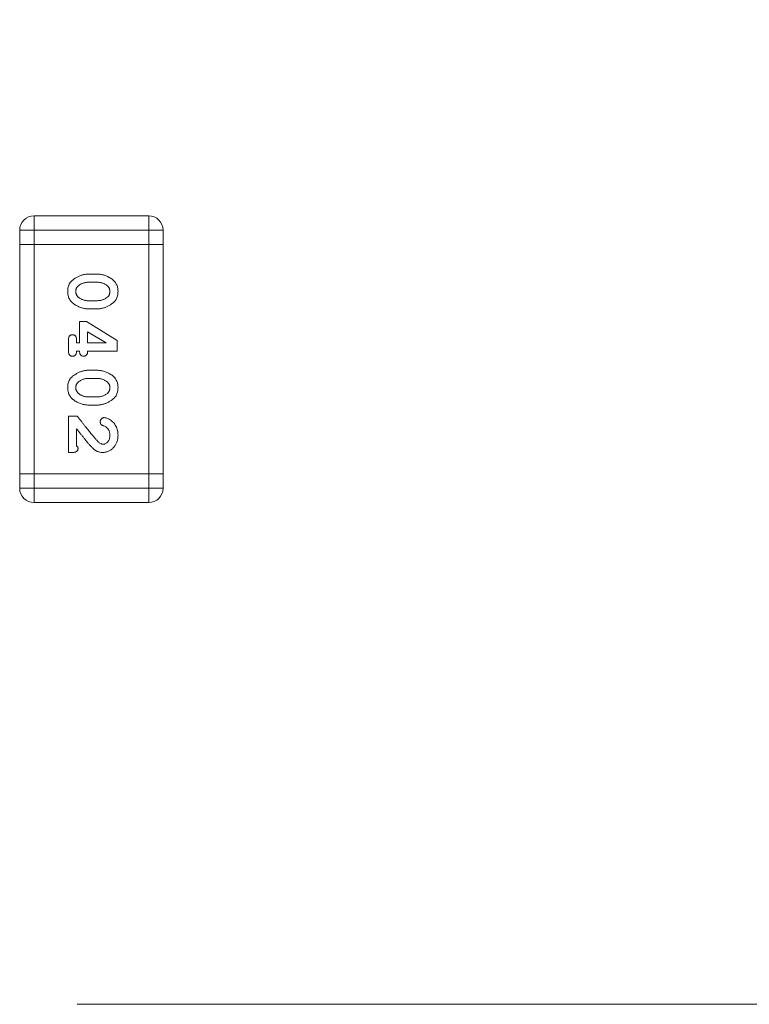
# Model space of a CAD drawing. Units: inches. Extents: x 0.4 to 16.6, y 0.2 to 10.8.
# Drawn here: x 6.5 to 6.7, y 4.2 to 4.5 of the extents above; entities that cross this region are included whole.
import ezdxf

# ---------------------------------------------------------------- set-up
doc = ezdxf.new("R2010")
doc.units = ezdxf.units.IN
doc.header["$MEASUREMENT"] = 0
doc.styles.add('SLDTEXTSTYLE0', font='TXT', dxfattribs={"width": 0.75})
doc.dimstyles.new('SLDDIMSTYLE1', dxfattribs={"dimtxt": 0.125, "dimasz": 0.13, "dimexe": 0, "dimexo": 0.0625, "dimgap": 0.03125, "dimtad": 0, "dimtih": 1, "dimtoh": 1, "dimlfac": 0.5, "dimrnd": 1e-09, "dimzin": 12, "dimdsep": 46, "dimtxsty": 'SLDTEXTSTYLE0', "dimsah": 1, "dimcen": 0.09, "dimadec": 0, "dimazin": 3, "dimtfac": 1, "dimtofl": 0, "dimtmove": 0, "dimatfit": 3, "dimfxl": 1, "dimfrac": 2, "dimtolj": 1, "dimtzin": 12, "dimarcsym": 0})

# ---------------------------------------------------------------- blocks, each defined once
blk = doc.blocks.new('_D_4')
at = {"color": 7, "linetype": 'Continuous', "lineweight": 0}
for p, q in [((6.68931, 6.7494), (7.33802, 6.7494)), ((7.21302, 6.7494), (7.21302, 5.61549)), ((7.05139, 5.5901), (7.0133, 5.5901)), ((7.0133, 5.5901), (7.0133, 5.39166)), ((7.37465, 5.5901), (7.41274, 5.5901)), ((7.41274, 5.5901), (7.41274, 5.39166)), ((7.0133, 5.39166), (7.05139, 5.39166)), ((7.41274, 5.39166), (7.37465, 5.39166)), ((7.21302, 4.1894), (7.21302, 5.20464)), ((6.86931, 4.1894), (7.33802, 4.1894))]:
    blk.add_line(p, q, dxfattribs=at)
for points in [[(7.21302, 6.7494), (7.19302, 6.6194), (7.23302, 6.6194)], [(7.21302, 4.1894), (7.23302, 4.3194), (7.19302, 4.3194)]]:
    blk.add_solid(points, dxfattribs=at)
at = {"color": 7, "linetype": 'Continuous', "lineweight": 0, "char_height": 0.125, "attachment_point": 1, "style": 'SLDTEXTSTYLE0'}
for s, insert in [('32.5', (7.05139, 5.55279)), ('1.28', (7.05139, 5.36577))]:
    blk.add_mtext(s, dxfattribs=dict(at, insert=insert))
blk = doc.blocks.new('SW_CENTERMARKSYMBOL_4')
at = {"color": 0, "linetype": 'Continuous', "lineweight": 0}
for p, q in [((-0.2, 0), (-0.324, 0)), ((0, 0), (-0.2, 0))]:
    blk.add_line(p, q, dxfattribs=at)

msp = doc.modelspace()

# ---------------------------------------------------------------- linework, layer by layer
at = {"color": 7, "linetype": 'Continuous', "lineweight": 15}
for p, q in [((6.48332, 4.40539), (6.48332, 4.40939)), ((6.51532, 4.40939), (6.48332, 4.40939)), ((6.51532, 4.40539), (6.51532, 4.40939)), ((6.47932, 4.40539), (6.47932, 4.40139)), ((6.48332, 4.40539), (6.47932, 4.40539)), ((6.48332, 4.40539), (6.51532, 4.40539)), ((6.48332, 4.40139), (6.48332, 4.40539)), ((6.51532, 4.40539), (6.51532, 4.40139)), ((6.51932, 4.40539), (6.51532, 4.40539)), ((6.51932, 4.40139), (6.51932, 4.40539)), ((6.47932, 4.40139), (6.47932, 4.33739)), ((6.48332, 4.40139), (6.47932, 4.40139)), ((6.48332, 4.33739), (6.48332, 4.40139)), ((6.51532, 4.40139), (6.48332, 4.40139)), ((6.51532, 4.40139), (6.51532, 4.33739)), ((6.51932, 4.40139), (6.51532, 4.40139)), ((6.51932, 4.33739), (6.51932, 4.40139)), ((6.49856, 4.39313), (6.50089, 4.39313)), ((6.4986, 4.39086), (6.50086, 4.39086)), ((6.50086, 4.3857), (6.4986, 4.3857)), ((6.50089, 4.38343), (6.49856, 4.38343)), ((6.49601, 4.37393), (6.49601, 4.37992)), ((6.49601, 4.37992), (6.49791, 4.37992)), ((6.49791, 4.37992), (6.50654, 4.37464)), ((6.49828, 4.37393), (6.49828, 4.37706)), ((6.49828, 4.37706), (6.50341, 4.37393)), ((6.49292, 4.37166), (6.49292, 4.37476)), ((6.49519, 4.37476), (6.49519, 4.37393)), ((6.49519, 4.37393), (6.49601, 4.37393)), ((6.50341, 4.37393), (6.49828, 4.37393)), ((6.50654, 4.37464), (6.50654, 4.37166)), ((6.49601, 4.37166), (6.49519, 4.37166)), ((6.50654, 4.37166), (6.49828, 4.37166)), ((6.49856, 4.36629), (6.50089, 4.36629)), ((6.4986, 4.36402), (6.50086, 4.36402)), ((6.50086, 4.35886), (6.4986, 4.35886)), ((6.50089, 4.35659), (6.49856, 4.35659)), ((6.49292, 4.34338), (6.49292, 4.35349)), ((6.49292, 4.35349), (6.49539, 4.35349)), ((6.49519, 4.34998), (6.49519, 4.34523)), ((6.49395, 4.34338), (6.49292, 4.34338)), ((6.47932, 4.33739), (6.48332, 4.33739)), ((6.47932, 4.33739), (6.47932, 4.33339)), ((6.48332, 4.33739), (6.51532, 4.33739)), ((6.48332, 4.33339), (6.48332, 4.33739)), ((6.51532, 4.33739), (6.51932, 4.33739)), ((6.51532, 4.33739), (6.51532, 4.33339)), ((6.51932, 4.33339), (6.51932, 4.33739)), ((6.47932, 4.33339), (6.48332, 4.33339)), ((6.51532, 4.33339), (6.48332, 4.33339)), ((6.48332, 4.32939), (6.48332, 4.33339)), ((6.51532, 4.33339), (6.51932, 4.33339)), ((6.51532, 4.32939), (6.51532, 4.33339)), ((6.48332, 4.32939), (6.51532, 4.32939))]:
    msp.add_line(p, q, dxfattribs=at)
for centre, start, end in [((6.48332, 4.40539), 90, 180), ((6.51532, 4.40539), 0, 90), ((6.51532, 4.40539), 0, 90), ((6.48332, 4.33339), 180, 270), ((6.51532, 4.33339), 270, 0), ((6.51532, 4.33339), 270, 0)]:
    msp.add_arc(centre, 0.004, start, end, dxfattribs=at)
for points, knots in [([(6.49271, 4.38827), (6.49272, 4.38849), (6.49273, 4.3889), (6.49284, 4.3895), (6.49301, 4.39005), (6.49322, 4.39047), (6.49343, 4.39078), (6.49362, 4.39101), (6.49384, 4.39123), (6.49408, 4.39146), (6.49436, 4.39167), (6.49466, 4.39189), (6.49499, 4.3921), (6.49535, 4.39231), (6.49573, 4.3925), (6.49612, 4.39267), (6.49651, 4.39281), (6.49691, 4.39293), (6.49732, 4.39302), (6.49773, 4.39308), (6.49814, 4.39312), (6.49842, 4.39313), (6.49856, 4.39313)], [0, 0, 0, 0, 0.076241, 0.14777, 0.214938, 0.279794, 0.312415, 0.347311, 0.383919, 0.422991, 0.464187, 0.508125, 0.554688, 0.604308, 0.654695, 0.704824, 0.753962, 0.80311, 0.851868, 0.90118, 0.950114, 1, 1, 1, 1]), ([(6.49271, 4.38827), (6.49272, 4.38849), (6.49273, 4.3889), (6.49284, 4.3895), (6.49301, 4.39005), (6.49322, 4.39047), (6.49343, 4.39078), (6.49362, 4.39101), (6.49384, 4.39123), (6.49408, 4.39146), (6.49436, 4.39167), (6.49466, 4.39189), (6.49499, 4.3921), (6.49535, 4.39231), (6.49573, 4.3925), (6.49612, 4.39267), (6.49651, 4.39281), (6.49691, 4.39293), (6.49732, 4.39302), (6.49773, 4.39308), (6.49814, 4.39312), (6.49842, 4.39313), (6.49856, 4.39313)], [0, 0, 0, 0, 0.076241, 0.14777, 0.214938, 0.279794, 0.312415, 0.347311, 0.383919, 0.422991, 0.464187, 0.508125, 0.554688, 0.604308, 0.654695, 0.704824, 0.753962, 0.80311, 0.851868, 0.90118, 0.950114, 1, 1, 1, 1]), ([(6.50089, 4.39313), (6.50106, 4.39313), (6.50141, 4.39312), (6.50191, 4.39306), (6.50242, 4.39296), (6.50291, 4.39282), (6.50341, 4.39265), (6.5039, 4.39243), (6.50438, 4.39218), (6.50485, 4.39189), (6.5053, 4.39157), (6.50568, 4.3912), (6.50601, 4.3908), (6.50629, 4.39037), (6.50649, 4.3899), (6.50664, 4.3894), (6.50673, 4.38886), (6.50674, 4.38849), (6.50675, 4.3883)], [0, 0, 0, 0, 0.060765, 0.121115, 0.181408, 0.242837, 0.30444, 0.367528, 0.431756, 0.498106, 0.563641, 0.626589, 0.687369, 0.747241, 0.80742, 0.869166, 0.93308, 1, 1, 1, 1]), ([(6.49498, 4.38826), (6.49498, 4.38835), (6.49498, 4.38851), (6.49502, 4.38875), (6.49507, 4.38897), (6.49515, 4.38918), (6.49525, 4.38937), (6.49537, 4.38955), (6.49551, 4.38971), (6.49562, 4.38981), (6.49567, 4.38986)], [0, 0, 0, 0, 0.139844, 0.271849, 0.399162, 0.521619, 0.6402, 0.758957, 0.87828, 1, 1, 1, 1]), ([(6.49498, 4.38826), (6.49498, 4.38835), (6.49498, 4.38851), (6.49502, 4.38875), (6.49507, 4.38897), (6.49515, 4.38918), (6.49525, 4.38937), (6.49537, 4.38955), (6.49551, 4.38971), (6.49562, 4.38981), (6.49567, 4.38986)], [0, 0, 0, 0, 0.139844, 0.271849, 0.399162, 0.521619, 0.6402, 0.758957, 0.87828, 1, 1, 1, 1]), ([(6.49567, 4.38986), (6.49578, 4.38994), (6.49598, 4.3901), (6.49632, 4.3903), (6.49666, 4.39048), (6.49703, 4.39061), (6.4974, 4.39072), (6.49779, 4.39081), (6.49819, 4.39085), (6.49846, 4.39086), (6.4986, 4.39086)], [0, 0, 0, 0, 0.124927, 0.248361, 0.370889, 0.492583, 0.61616, 0.741472, 0.869044, 1, 1, 1, 1]), ([(6.50086, 4.39086), (6.501, 4.39086), (6.50127, 4.39085), (6.50167, 4.39081), (6.50206, 4.39074), (6.50242, 4.39063), (6.50278, 4.3905), (6.50311, 4.39033), (6.50342, 4.39014), (6.50362, 4.38999), (6.50372, 4.38991)], [0, 0, 0, 0, 0.135446, 0.266257, 0.393419, 0.517936, 0.639137, 0.758785, 0.879345, 1, 1, 1, 1]), ([(6.50086, 4.39086), (6.501, 4.39086), (6.50127, 4.39085), (6.50167, 4.39081), (6.50206, 4.39074), (6.50242, 4.39063), (6.50278, 4.3905), (6.50311, 4.39033), (6.50342, 4.39014), (6.50362, 4.38999), (6.50372, 4.38991)], [0, 0, 0, 0, 0.135446, 0.266257, 0.393419, 0.517936, 0.639137, 0.758785, 0.879345, 1, 1, 1, 1]), ([(6.50372, 4.38991), (6.50378, 4.38986), (6.50389, 4.38975), (6.50405, 4.38957), (6.50418, 4.38939), (6.50429, 4.38919), (6.50438, 4.38898), (6.50443, 4.38876), (6.50447, 4.38853), (6.50447, 4.38837), (6.50448, 4.38829)], [0, 0, 0, 0, 0.13042, 0.256046, 0.378133, 0.498725, 0.620452, 0.742761, 0.869406, 1, 1, 1, 1]), ([(6.49856, 4.38343), (6.49839, 4.38343), (6.49805, 4.38344), (6.49754, 4.3835), (6.49704, 4.3836), (6.49654, 4.38374), (6.49604, 4.38391), (6.49556, 4.38413), (6.49507, 4.38439), (6.4946, 4.38468), (6.49416, 4.385), (6.49377, 4.38537), (6.49344, 4.38576), (6.49317, 4.3862), (6.49296, 4.38667), (6.49282, 4.38717), (6.49272, 4.38771), (6.49271, 4.38808), (6.49271, 4.38827)], [0, 0, 0, 0, 0.060689, 0.121343, 0.182007, 0.242891, 0.304904, 0.367913, 0.432239, 0.498506, 0.563959, 0.626551, 0.687255, 0.747176, 0.80728, 0.868949, 0.932783, 1, 1, 1, 1]), ([(6.49856, 4.38343), (6.49839, 4.38343), (6.49805, 4.38344), (6.49754, 4.3835), (6.49704, 4.3836), (6.49654, 4.38374), (6.49604, 4.38391), (6.49556, 4.38413), (6.49507, 4.38439), (6.4946, 4.38468), (6.49416, 4.385), (6.49377, 4.38537), (6.49344, 4.38576), (6.49317, 4.3862), (6.49296, 4.38667), (6.49282, 4.38717), (6.49272, 4.38771), (6.49271, 4.38808), (6.49271, 4.38827)], [0, 0, 0, 0, 0.060689, 0.121343, 0.182007, 0.242891, 0.304904, 0.367913, 0.432239, 0.498506, 0.563959, 0.626551, 0.687255, 0.747176, 0.80728, 0.868949, 0.932783, 1, 1, 1, 1]), ([(6.49574, 4.38665), (6.49568, 4.3867), (6.49556, 4.38681), (6.49541, 4.38698), (6.49528, 4.38717), (6.49517, 4.38737), (6.49508, 4.38757), (6.49502, 4.38779), (6.49499, 4.38803), (6.49498, 4.38818), (6.49498, 4.38826)], [0, 0, 0, 0, 0.129853, 0.25607, 0.380154, 0.49978, 0.62208, 0.743277, 0.868791, 1, 1, 1, 1]), ([(6.49574, 4.38665), (6.49568, 4.3867), (6.49556, 4.38681), (6.49541, 4.38698), (6.49528, 4.38717), (6.49517, 4.38737), (6.49508, 4.38757), (6.49502, 4.38779), (6.49499, 4.38803), (6.49498, 4.38818), (6.49498, 4.38826)], [0, 0, 0, 0, 0.129853, 0.25607, 0.380154, 0.49978, 0.62208, 0.743277, 0.868791, 1, 1, 1, 1]), ([(6.50675, 4.3883), (6.50674, 4.38809), (6.50673, 4.38767), (6.50662, 4.38708), (6.50645, 4.38653), (6.50624, 4.38611), (6.50604, 4.3858), (6.50585, 4.38558), (6.50563, 4.38535), (6.50539, 4.38513), (6.50511, 4.38491), (6.50481, 4.38469), (6.50447, 4.38448), (6.50412, 4.38427), (6.50374, 4.38407), (6.50335, 4.3839), (6.50295, 4.38375), (6.50255, 4.38363), (6.50215, 4.38354), (6.50173, 4.38347), (6.50132, 4.38344), (6.50103, 4.38343), (6.50089, 4.38343)], [0, 0, 0, 0, 0.075814, 0.146482, 0.213608, 0.277912, 0.310829, 0.345167, 0.382026, 0.420793, 0.462199, 0.50664, 0.553174, 0.602953, 0.653483, 0.703732, 0.753196, 0.80242, 0.851518, 0.900484, 0.950145, 1, 1, 1, 1]), ([(6.50448, 4.38829), (6.50448, 4.3882), (6.50447, 4.38804), (6.50444, 4.3878), (6.50439, 4.38758), (6.50431, 4.38737), (6.50421, 4.38718), (6.50409, 4.387), (6.50395, 4.38684), (6.50384, 4.38674), (6.50378, 4.38669)], [0, 0, 0, 0, 0.138115, 0.270177, 0.397547, 0.520057, 0.63869, 0.757499, 0.878226, 1, 1, 1, 1]), ([(6.4986, 4.3857), (6.49846, 4.3857), (6.49819, 4.38571), (6.49779, 4.38575), (6.4974, 4.38582), (6.49704, 4.38593), (6.49668, 4.38606), (6.49635, 4.38623), (6.49603, 4.38642), (6.49584, 4.38657), (6.49574, 4.38665)], [0, 0, 0, 0, 0.135449, 0.266263, 0.393429, 0.516942, 0.639128, 0.758779, 0.879341, 1, 1, 1, 1]), ([(6.4986, 4.3857), (6.49846, 4.3857), (6.49819, 4.38571), (6.49779, 4.38575), (6.4974, 4.38582), (6.49704, 4.38593), (6.49668, 4.38606), (6.49635, 4.38623), (6.49603, 4.38642), (6.49584, 4.38657), (6.49574, 4.38665)], [0, 0, 0, 0, 0.135449, 0.266263, 0.393429, 0.516942, 0.639128, 0.758779, 0.879341, 1, 1, 1, 1]), ([(6.50378, 4.38669), (6.50368, 4.38661), (6.50347, 4.38646), (6.50314, 4.38625), (6.50279, 4.38608), (6.50243, 4.38594), (6.50205, 4.38583), (6.50167, 4.38576), (6.50127, 4.38571), (6.501, 4.3857), (6.50086, 4.3857)], [0, 0, 0, 0, 0.125331, 0.248948, 0.371201, 0.494032, 0.616811, 0.742104, 0.868849, 1, 1, 1, 1]), ([(6.50378, 4.38669), (6.50368, 4.38661), (6.50347, 4.38646), (6.50314, 4.38625), (6.50279, 4.38608), (6.50243, 4.38594), (6.50205, 4.38583), (6.50167, 4.38576), (6.50127, 4.38571), (6.501, 4.3857), (6.50086, 4.3857)], [0, 0, 0, 0, 0.125331, 0.248948, 0.371201, 0.494032, 0.616811, 0.742104, 0.868849, 1, 1, 1, 1]), ([(6.49292, 4.37476), (6.49292, 4.37487), (6.49292, 4.3751), (6.49299, 4.3754), (6.49308, 4.37566), (6.49322, 4.37586), (6.4934, 4.37601), (6.49359, 4.37612), (6.49382, 4.37619), (6.49397, 4.3762), (6.49405, 4.3762)], [0, 0, 0, 0, 0.16897, 0.317409, 0.445319, 0.562107, 0.670731, 0.776722, 0.884949, 1, 1, 1, 1]), ([(6.49405, 4.3762), (6.49413, 4.3762), (6.49429, 4.37619), (6.49451, 4.37612), (6.4947, 4.37601), (6.49488, 4.37586), (6.49502, 4.37566), (6.49512, 4.3754), (6.49518, 4.3751), (6.49518, 4.37487), (6.49519, 4.37476)], [0, 0, 0, 0, 0.115142, 0.223454, 0.328172, 0.436882, 0.553761, 0.682342, 0.830898, 1, 1, 1, 1]), ([(6.49405, 4.37022), (6.49397, 4.37022), (6.49382, 4.37023), (6.4936, 4.37029), (6.4934, 4.3704), (6.49322, 4.37056), (6.49308, 4.37076), (6.49299, 4.37102), (6.49292, 4.37132), (6.49292, 4.37154), (6.49292, 4.37166)], [0, 0, 0, 0, 0.11508, 0.223334, 0.32935, 0.439023, 0.554571, 0.682512, 0.830988, 1, 1, 1, 1]), ([(6.49519, 4.37166), (6.49518, 4.37154), (6.49518, 4.37132), (6.49512, 4.37102), (6.49502, 4.37076), (6.49488, 4.37056), (6.4947, 4.3704), (6.49451, 4.37029), (6.49429, 4.37023), (6.49413, 4.37022), (6.49405, 4.37022)], [0, 0, 0, 0, 0.169144, 0.317737, 0.446349, 0.561988, 0.671746, 0.776491, 0.88483, 1, 1, 1, 1]), ([(6.49715, 4.37022), (6.49707, 4.37022), (6.49691, 4.37023), (6.49669, 4.37029), (6.49649, 4.3704), (6.49632, 4.37056), (6.49618, 4.37076), (6.49608, 4.37102), (6.49602, 4.37132), (6.49602, 4.37154), (6.49601, 4.37166)], [0, 0, 0, 0, 0.11508, 0.223334, 0.32935, 0.439023, 0.554571, 0.682512, 0.830988, 1, 1, 1, 1]), ([(6.49828, 4.37166), (6.49828, 4.37154), (6.49828, 4.37132), (6.49822, 4.37102), (6.49812, 4.37076), (6.49797, 4.37056), (6.4978, 4.3704), (6.4976, 4.37029), (6.49738, 4.37023), (6.49723, 4.37022), (6.49715, 4.37022)], [0, 0, 0, 0, 0.169144, 0.317737, 0.446349, 0.561988, 0.671746, 0.776491, 0.88483, 1, 1, 1, 1]), ([(6.49271, 4.36143), (6.49272, 4.36165), (6.49273, 4.36206), (6.49284, 4.36266), (6.49301, 4.36322), (6.49322, 4.36363), (6.49343, 4.36394), (6.49362, 4.36417), (6.49384, 4.36439), (6.49408, 4.36462), (6.49436, 4.36483), (6.49466, 4.36505), (6.49499, 4.36526), (6.49535, 4.36547), (6.49573, 4.36566), (6.49612, 4.36583), (6.49651, 4.36598), (6.49691, 4.36609), (6.49732, 4.36618), (6.49773, 4.36624), (6.49814, 4.36629), (6.49842, 4.36629), (6.49856, 4.36629)], [0, 0, 0, 0, 0.076241, 0.14777, 0.214938, 0.279794, 0.312415, 0.347311, 0.383919, 0.422991, 0.464187, 0.508125, 0.554688, 0.604308, 0.654695, 0.704824, 0.753962, 0.80311, 0.851868, 0.90118, 0.950114, 1, 1, 1, 1]), ([(6.49271, 4.36143), (6.49272, 4.36165), (6.49273, 4.36206), (6.49284, 4.36266), (6.49301, 4.36322), (6.49322, 4.36363), (6.49343, 4.36394), (6.49362, 4.36417), (6.49384, 4.36439), (6.49408, 4.36462), (6.49436, 4.36483), (6.49466, 4.36505), (6.49499, 4.36526), (6.49535, 4.36547), (6.49573, 4.36566), (6.49612, 4.36583), (6.49651, 4.36598), (6.49691, 4.36609), (6.49732, 4.36618), (6.49773, 4.36624), (6.49814, 4.36629), (6.49842, 4.36629), (6.49856, 4.36629)], [0, 0, 0, 0, 0.076241, 0.14777, 0.214938, 0.279794, 0.312415, 0.347311, 0.383919, 0.422991, 0.464187, 0.508125, 0.554688, 0.604308, 0.654695, 0.704824, 0.753962, 0.80311, 0.851868, 0.90118, 0.950114, 1, 1, 1, 1]), ([(6.50089, 4.36629), (6.50106, 4.36629), (6.50141, 4.36628), (6.50191, 4.36622), (6.50242, 4.36613), (6.50291, 4.36599), (6.50341, 4.36581), (6.5039, 4.36559), (6.50438, 4.36534), (6.50485, 4.36505), (6.5053, 4.36473), (6.50568, 4.36436), (6.50601, 4.36396), (6.50629, 4.36353), (6.50649, 4.36306), (6.50664, 4.36256), (6.50673, 4.36202), (6.50674, 4.36165), (6.50675, 4.36146)], [0, 0, 0, 0, 0.060765, 0.121115, 0.181408, 0.242837, 0.30444, 0.367528, 0.431756, 0.498106, 0.563641, 0.626589, 0.687369, 0.747241, 0.80742, 0.869166, 0.93308, 1, 1, 1, 1]), ([(6.49498, 4.36143), (6.49498, 4.36151), (6.49498, 4.36167), (6.49502, 4.36191), (6.49507, 4.36213), (6.49515, 4.36234), (6.49525, 4.36253), (6.49537, 4.36271), (6.49551, 4.36287), (6.49562, 4.36297), (6.49567, 4.36302)], [0, 0, 0, 0, 0.139844, 0.271849, 0.399162, 0.521619, 0.6402, 0.758957, 0.87828, 1, 1, 1, 1]), ([(6.49498, 4.36143), (6.49498, 4.36151), (6.49498, 4.36167), (6.49502, 4.36191), (6.49507, 4.36213), (6.49515, 4.36234), (6.49525, 4.36253), (6.49537, 4.36271), (6.49551, 4.36287), (6.49562, 4.36297), (6.49567, 4.36302)], [0, 0, 0, 0, 0.139844, 0.271849, 0.399162, 0.521619, 0.6402, 0.758957, 0.87828, 1, 1, 1, 1]), ([(6.49567, 4.36302), (6.49578, 4.3631), (6.49598, 4.36326), (6.49632, 4.36346), (6.49666, 4.36364), (6.49703, 4.36378), (6.4974, 4.36389), (6.49779, 4.36397), (6.49819, 4.36401), (6.49846, 4.36402), (6.4986, 4.36402)], [0, 0, 0, 0, 0.124927, 0.248361, 0.370889, 0.492583, 0.61616, 0.741472, 0.869044, 1, 1, 1, 1]), ([(6.50086, 4.36402), (6.501, 4.36402), (6.50127, 4.36401), (6.50167, 4.36397), (6.50206, 4.3639), (6.50242, 4.36379), (6.50278, 4.36366), (6.50311, 4.36349), (6.50342, 4.3633), (6.50362, 4.36315), (6.50372, 4.36307)], [0, 0, 0, 0, 0.135446, 0.266257, 0.393419, 0.517936, 0.639137, 0.758785, 0.879345, 1, 1, 1, 1]), ([(6.50086, 4.36402), (6.501, 4.36402), (6.50127, 4.36401), (6.50167, 4.36397), (6.50206, 4.3639), (6.50242, 4.36379), (6.50278, 4.36366), (6.50311, 4.36349), (6.50342, 4.3633), (6.50362, 4.36315), (6.50372, 4.36307)], [0, 0, 0, 0, 0.135446, 0.266257, 0.393419, 0.517936, 0.639137, 0.758785, 0.879345, 1, 1, 1, 1]), ([(6.50372, 4.36307), (6.50378, 4.36302), (6.50389, 4.36291), (6.50405, 4.36274), (6.50418, 4.36255), (6.50429, 4.36235), (6.50438, 4.36214), (6.50443, 4.36192), (6.50447, 4.36169), (6.50447, 4.36153), (6.50448, 4.36145)], [0, 0, 0, 0, 0.13042, 0.256046, 0.378133, 0.498725, 0.620452, 0.742761, 0.869406, 1, 1, 1, 1]), ([(6.49856, 4.35659), (6.49839, 4.35659), (6.49805, 4.3566), (6.49754, 4.35666), (6.49704, 4.35676), (6.49654, 4.3569), (6.49604, 4.35708), (6.49556, 4.35729), (6.49507, 4.35755), (6.4946, 4.35784), (6.49416, 4.35816), (6.49377, 4.35853), (6.49344, 4.35893), (6.49317, 4.35936), (6.49296, 4.35983), (6.49282, 4.36034), (6.49272, 4.36087), (6.49271, 4.36124), (6.49271, 4.36143)], [0, 0, 0, 0, 0.060689, 0.121343, 0.182007, 0.242891, 0.304904, 0.367913, 0.432239, 0.498506, 0.563959, 0.626551, 0.687255, 0.747176, 0.80728, 0.868949, 0.932783, 1, 1, 1, 1]), ([(6.49856, 4.35659), (6.49839, 4.35659), (6.49805, 4.3566), (6.49754, 4.35666), (6.49704, 4.35676), (6.49654, 4.3569), (6.49604, 4.35708), (6.49556, 4.35729), (6.49507, 4.35755), (6.4946, 4.35784), (6.49416, 4.35816), (6.49377, 4.35853), (6.49344, 4.35893), (6.49317, 4.35936), (6.49296, 4.35983), (6.49282, 4.36034), (6.49272, 4.36087), (6.49271, 4.36124), (6.49271, 4.36143)], [0, 0, 0, 0, 0.060689, 0.121343, 0.182007, 0.242891, 0.304904, 0.367913, 0.432239, 0.498506, 0.563959, 0.626551, 0.687255, 0.747176, 0.80728, 0.868949, 0.932783, 1, 1, 1, 1]), ([(6.49574, 4.35981), (6.49568, 4.35986), (6.49556, 4.35997), (6.49541, 4.36014), (6.49528, 4.36033), (6.49517, 4.36053), (6.49508, 4.36074), (6.49502, 4.36096), (6.49499, 4.36119), (6.49498, 4.36134), (6.49498, 4.36143)], [0, 0, 0, 0, 0.129853, 0.25607, 0.380154, 0.49978, 0.62208, 0.743277, 0.868791, 1, 1, 1, 1]), ([(6.49574, 4.35981), (6.49568, 4.35986), (6.49556, 4.35997), (6.49541, 4.36014), (6.49528, 4.36033), (6.49517, 4.36053), (6.49508, 4.36074), (6.49502, 4.36096), (6.49499, 4.36119), (6.49498, 4.36134), (6.49498, 4.36143)], [0, 0, 0, 0, 0.129853, 0.25607, 0.380154, 0.49978, 0.62208, 0.743277, 0.868791, 1, 1, 1, 1]), ([(6.4986, 4.35886), (6.49846, 4.35886), (6.49819, 4.35887), (6.49779, 4.35891), (6.4974, 4.35899), (6.49704, 4.3591), (6.49668, 4.35922), (6.49635, 4.35939), (6.49603, 4.35958), (6.49584, 4.35974), (6.49574, 4.35981)], [0, 0, 0, 0, 0.135449, 0.266263, 0.393429, 0.516942, 0.639128, 0.758779, 0.879341, 1, 1, 1, 1]), ([(6.4986, 4.35886), (6.49846, 4.35886), (6.49819, 4.35887), (6.49779, 4.35891), (6.4974, 4.35899), (6.49704, 4.3591), (6.49668, 4.35922), (6.49635, 4.35939), (6.49603, 4.35958), (6.49584, 4.35974), (6.49574, 4.35981)], [0, 0, 0, 0, 0.135449, 0.266263, 0.393429, 0.516942, 0.639128, 0.758779, 0.879341, 1, 1, 1, 1]), ([(6.50378, 4.35985), (6.50368, 4.35978), (6.50347, 4.35962), (6.50314, 4.35941), (6.50279, 4.35924), (6.50243, 4.3591), (6.50205, 4.35899), (6.50167, 4.35892), (6.50127, 4.35887), (6.501, 4.35886), (6.50086, 4.35886)], [0, 0, 0, 0, 0.125331, 0.248948, 0.371201, 0.494032, 0.616811, 0.742104, 0.868849, 1, 1, 1, 1]), ([(6.50378, 4.35985), (6.50368, 4.35978), (6.50347, 4.35962), (6.50314, 4.35941), (6.50279, 4.35924), (6.50243, 4.3591), (6.50205, 4.35899), (6.50167, 4.35892), (6.50127, 4.35887), (6.501, 4.35886), (6.50086, 4.35886)], [0, 0, 0, 0, 0.125331, 0.248948, 0.371201, 0.494032, 0.616811, 0.742104, 0.868849, 1, 1, 1, 1]), ([(6.50675, 4.36146), (6.50674, 4.36125), (6.50673, 4.36084), (6.50662, 4.36024), (6.50645, 4.35969), (6.50624, 4.35927), (6.50604, 4.35896), (6.50585, 4.35874), (6.50563, 4.35851), (6.50539, 4.35829), (6.50511, 4.35807), (6.50481, 4.35785), (6.50447, 4.35764), (6.50412, 4.35743), (6.50374, 4.35723), (6.50335, 4.35706), (6.50295, 4.35691), (6.50255, 4.35679), (6.50215, 4.35671), (6.50173, 4.35664), (6.50132, 4.3566), (6.50103, 4.35659), (6.50089, 4.35659)], [0, 0, 0, 0, 0.075814, 0.146482, 0.213608, 0.277912, 0.310829, 0.345167, 0.382026, 0.420793, 0.462199, 0.50664, 0.553174, 0.602953, 0.653483, 0.703732, 0.753196, 0.80242, 0.851518, 0.900484, 0.950145, 1, 1, 1, 1]), ([(6.50448, 4.36145), (6.50448, 4.36136), (6.50447, 4.3612), (6.50444, 4.36097), (6.50439, 4.36074), (6.50431, 4.36054), (6.50421, 4.36034), (6.50409, 4.36016), (6.50395, 4.36), (6.50384, 4.3599), (6.50378, 4.35985)], [0, 0, 0, 0, 0.138115, 0.270177, 0.397547, 0.520057, 0.63869, 0.757499, 0.878226, 1, 1, 1, 1]), ([(6.49539, 4.35349), (6.49558, 4.35325), (6.49594, 4.35278), (6.49648, 4.35209), (6.49699, 4.35143), (6.49747, 4.35081), (6.49793, 4.35023), (6.49837, 4.34969), (6.49877, 4.34918), (6.49915, 4.34871), (6.49951, 4.34828), (6.49984, 4.34788), (6.50014, 4.34752), (6.50042, 4.3472), (6.50068, 4.34692), (6.5009, 4.34667), (6.50111, 4.34646), (6.50124, 4.34633), (6.5013, 4.34627)], [0, 0, 0, 0, 0.098607, 0.192241, 0.281174, 0.365408, 0.444671, 0.518965, 0.588561, 0.653679, 0.713615, 0.768858, 0.819369, 0.865194, 0.905848, 0.942058, 0.973353, 1, 1, 1, 1]), ([(6.50179, 4.35192), (6.5018, 4.352), (6.5018, 4.35215), (6.50187, 4.35236), (6.50198, 4.35256), (6.50212, 4.35274), (6.50229, 4.35289), (6.50248, 4.353), (6.50269, 4.35307), (6.50283, 4.35308), (6.5029, 4.35308)], [0, 0, 0, 0, 0.129747, 0.253584, 0.379018, 0.509834, 0.639005, 0.760517, 0.879144, 1, 1, 1, 1]), ([(6.50265, 4.35081), (6.50258, 4.35084), (6.50244, 4.35089), (6.50226, 4.35099), (6.50211, 4.3511), (6.50199, 4.35124), (6.5019, 4.35139), (6.50184, 4.35155), (6.5018, 4.35173), (6.5018, 4.35186), (6.50179, 4.35192)], [0, 0, 0, 0, 0.152978, 0.288531, 0.413908, 0.529457, 0.640594, 0.753869, 0.872653, 1, 1, 1, 1]), ([(6.5029, 4.35308), (6.50302, 4.35307), (6.50327, 4.35305), (6.50367, 4.35293), (6.50411, 4.35274), (6.50457, 4.35248), (6.50504, 4.35215), (6.50547, 4.35174), (6.50585, 4.35126), (6.50616, 4.35071), (6.50643, 4.35012), (6.50661, 4.3495), (6.50673, 4.34885), (6.50674, 4.34841), (6.50675, 4.34819)], [0, 0, 0, 0, 0.05198, 0.112599, 0.181812, 0.262014, 0.347645, 0.433803, 0.522565, 0.615648, 0.710944, 0.806017, 0.901714, 1, 1, 1, 1]), ([(6.49874, 4.34558), (6.49864, 4.34568), (6.49845, 4.34591), (6.49812, 4.3463), (6.49775, 4.34674), (6.49734, 4.34726), (6.49687, 4.34785), (6.49635, 4.3485), (6.49578, 4.34922), (6.49539, 4.34972), (6.49519, 4.34998)], [0, 0, 0, 0, 0.073588, 0.162207, 0.26506, 0.382236, 0.515259, 0.662174, 0.823338, 1, 1, 1, 1]), ([(6.50377, 4.35016), (6.5037, 4.35022), (6.50356, 4.35036), (6.5033, 4.35053), (6.503, 4.35069), (6.50277, 4.35077), (6.50265, 4.35081)], [0, 0, 0, 0, 0.218633, 0.455815, 0.714482, 1, 1, 1, 1]), ([(6.50448, 4.34821), (6.50448, 4.3483), (6.50447, 4.34849), (6.50443, 4.34877), (6.50438, 4.34903), (6.5043, 4.34928), (6.5042, 4.34952), (6.50408, 4.34975), (6.50394, 4.34996), (6.50383, 4.35009), (6.50377, 4.35016)], [0, 0, 0, 0, 0.135186, 0.265299, 0.392428, 0.514867, 0.636664, 0.756861, 0.878127, 1, 1, 1, 1]), ([(6.5013, 4.34627), (6.5014, 4.34618), (6.50161, 4.346), (6.50193, 4.3458), (6.50225, 4.34567), (6.50247, 4.34566), (6.50257, 4.34565)], [0, 0, 0, 0, 0.29683, 0.557191, 0.787164, 1, 1, 1, 1]), ([(6.50675, 4.34819), (6.50674, 4.34802), (6.50674, 4.34768), (6.50668, 4.34718), (6.50658, 4.34672), (6.50644, 4.34627), (6.50626, 4.34585), (6.50605, 4.34545), (6.50579, 4.34507), (6.5055, 4.34472), (6.50518, 4.34441), (6.50484, 4.34413), (6.50448, 4.3439), (6.50411, 4.34371), (6.50372, 4.34356), (6.50331, 4.34345), (6.50288, 4.34339), (6.50259, 4.34338), (6.50245, 4.34338)], [0, 0, 0, 0, 0.071698, 0.140683, 0.207081, 0.271675, 0.334884, 0.397604, 0.460704, 0.523944, 0.586642, 0.647136, 0.706007, 0.763885, 0.821852, 0.879744, 0.939019, 1, 1, 1, 1]), ([(6.50257, 4.34565), (6.50269, 4.34566), (6.50294, 4.34568), (6.50329, 4.34581), (6.50362, 4.34604), (6.50392, 4.34635), (6.50417, 4.34672), (6.50435, 4.34717), (6.50446, 4.34767), (6.50447, 4.34802), (6.50448, 4.34821)], [0, 0, 0, 0, 0.10389, 0.208117, 0.317701, 0.439, 0.5673, 0.700652, 0.843656, 1, 1, 1, 1]), ([(6.4956, 4.34451), (6.4956, 4.34443), (6.49559, 4.34427), (6.49551, 4.34404), (6.4954, 4.34384), (6.49523, 4.34367), (6.495, 4.34353), (6.4947, 4.34344), (6.49435, 4.34338), (6.49409, 4.34338), (6.49395, 4.34338)], [0, 0, 0, 0, 0.109555, 0.210825, 0.309971, 0.413176, 0.526426, 0.65906, 0.8156, 1, 1, 1, 1]), ([(6.49519, 4.34523), (6.49525, 4.34517), (6.49537, 4.34506), (6.4955, 4.34488), (6.49558, 4.34469), (6.49559, 4.34457), (6.4956, 4.34451)], [0, 0, 0, 0, 0.304403, 0.567319, 0.79389, 1, 1, 1, 1]), ([(6.49519, 4.34523), (6.49525, 4.34517), (6.49537, 4.34506), (6.4955, 4.34488), (6.49558, 4.34469), (6.49559, 4.34457), (6.4956, 4.34451)], [0, 0, 0, 0, 0.304403, 0.567319, 0.79389, 1, 1, 1, 1]), ([(6.50245, 4.34338), (6.5023, 4.34338), (6.50201, 4.34339), (6.50157, 4.34346), (6.50116, 4.34358), (6.50082, 4.34372), (6.50055, 4.34387), (6.50034, 4.34402), (6.50011, 4.34419), (6.49986, 4.34441), (6.4996, 4.34465), (6.49932, 4.34493), (6.49903, 4.34524), (6.49884, 4.34546), (6.49874, 4.34558)], [0, 0, 0, 0, 0.099468, 0.19651, 0.292424, 0.388554, 0.439455, 0.497554, 0.562776, 0.634765, 0.714721, 0.802272, 0.896998, 1, 1, 1, 1]), ([(6.50245, 4.34338), (6.5023, 4.34338), (6.50201, 4.34339), (6.50157, 4.34346), (6.50116, 4.34358), (6.50082, 4.34372), (6.50055, 4.34387), (6.50034, 4.34402), (6.50011, 4.34419), (6.49986, 4.34441), (6.4996, 4.34465), (6.49932, 4.34493), (6.49903, 4.34524), (6.49884, 4.34546), (6.49874, 4.34558)], [0, 0, 0, 0, 0.099468, 0.19651, 0.292424, 0.388554, 0.439455, 0.497554, 0.562776, 0.634765, 0.714721, 0.802272, 0.896998, 1, 1, 1, 1])]:
    msp.add_open_spline(points, degree=3, knots=knots, dxfattribs=at)

# ---------------------------------------------------------------- block references
at = {"color": 7, "linetype": 'Continuous', "lineweight": 0}
msp.add_blockref('SW_CENTERMARKSYMBOL_4', (6.81931, 4.1894), dxfattribs=at)

# ---------------------------------------------------------------- dimensions: what is measured, and where the dimension line sits
dim = msp.add_linear_dim(base=(7.21302, 4.1894), p1=(6.63931, 6.7494), p2=(6.81931, 4.1894), angle=90, dimstyle='SLDDIMSTYLE1', dxfattribs=at)
dim.commit()
dim.dimension.update_dxf_attribs({"geometry": '_D_4', "text_midpoint": (7.21302, 5.41006), "dimtype": 160})

doc.saveas('drawing.dxf')
